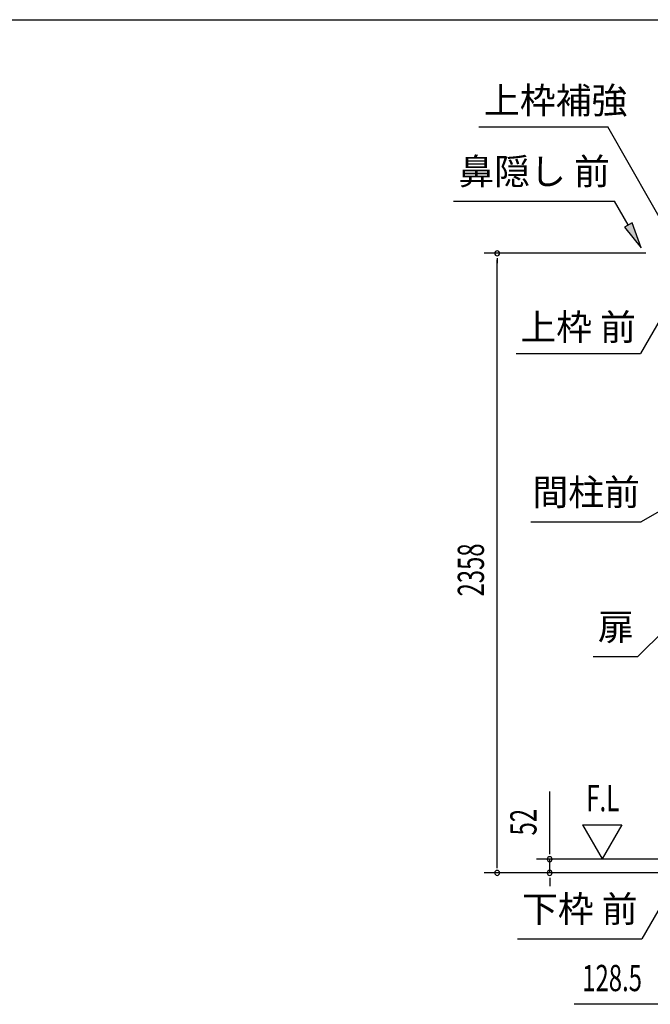
# Model space of a CAD drawing. Extents: x 543 to 20719, y 226 to 14052.
# Drawn here: x 9119 to 11519, y 10305 to 14052 of the extents above; entities that cross this region are included whole.
import ezdxf
from ezdxf.enums import TextEntityAlignment as Align

# ---------------------------------------------------------------- set-up
doc = ezdxf.new("R2010")
doc.units = 0
doc.header["$LTSCALE"] = 50
doc.header["$MEASUREMENT"] = 0
for name, color, linetype in [('HIKIDASHI', 6, 'CONTINUOUS'), ('SUNPOU', 4, 'CONTINUOUS'), ('WAKUSEN-01', 50, 'CONTINUOUS')]:
    doc.layers.add(name, color=color, linetype=linetype)
doc.styles.add('00', font='ROMANS', dxfattribs={"width": 0.666667, "bigfont": 'BIGFONT'})
doc.styles.add('01', font='ROMANS', dxfattribs={"height": 3, "bigfont": 'BIGFONT'})

msp = doc.modelspace()

# ---------------------------------------------------------------- linework, layer by layer
at = {"layer": 'HIKIDASHI'}
for p, q in [((10866, 13645.2), (11356.9, 13645.2)), ((11614.9, 13191.8), (11356.9, 13645.2)), ((10770.1, 13362.1), (11383.4, 13362.1)), ((11435.1, 13271.3), (11383.4, 13362.1)), ((11449.6, 13279.5), (11420.7, 13263)), ((11484.6, 13184.4), (11449.6, 13279.5)), ((11420.7, 13263), (11484.6, 13184.4)), ((11561.2, 12921), (11481.3, 12782.6)), ((11007.9, 12782.6), (11481.3, 12782.6)), ((11596.6, 12205.9), (11484.8, 12141.4)), ((11064.8, 12141.4), (11484.8, 12141.4)), ((11573, 11729.7), (11472.1, 11628.8)), ((11301.1, 11628.8), (11472.1, 11628.8)), ((11567.3, 10693.5), (11487.4, 10555.1)), ((11014, 10555.1), (11487.4, 10555.1))]:
    msp.add_line(p, q, dxfattribs=at)
msp.add_solid([(11420.7, 13263), (11449.6, 13279.5), (11484.6, 13184.4)], dxfattribs=at)
at = {"layer": 'SUNPOU'}
for p, q in [((11502.3, 13163.5), (10886.1, 13163.5)), ((10936.1, 13144.8), (10936.1, 13126)), ((10936.1, 10830.5), (10936.1, 13138.5)), ((11136.1, 10882.7), (11136.1, 11115.6)), ((11261.1, 10988.6), (11336.1, 10858.7)), ((11261.1, 10988.6), (11411.1, 10988.6)), ((11411.1, 10988.6), (11336.1, 10858.7)), ((11136.1, 10876.4), (11136.1, 10895.2)), ((10936.1, 10824.2), (10936.1, 10843)), ((11587.1, 10857.7), (11086.1, 10857.7)), ((11136.1, 10805.5), (11136.1, 10857.7)), ((11587.1, 10805.5), (10886.1, 10805.5)), ((11587.1, 10805.5), (11086.1, 10805.5)), ((11136.1, 10786.7), (11136.1, 10768)), ((11136.1, 10780.5), (11136.1, 10755.5)), ((11611.3, 10305.5), (11229.1, 10305.5))]:
    msp.add_line(p, q, dxfattribs=at)
for centre, start, end in [((10936.1, 13163.5), 90, 270), ((10936.1, 13163.5), 270, 90), ((11136.1, 10857.7), 90, 270), ((11136.1, 10857.7), 270, 90), ((10936.1, 10805.5), 90, 270), ((10936.1, 10805.5), 270, 90), ((11136.1, 10805.5), 90, 270), ((11136.1, 10805.5), 270, 90)]:
    msp.add_arc(centre, 9.38, start, end, dxfattribs=at)
at = {"layer": 'WAKUSEN-01'}
msp.add_line((542.5, 14052.5), (20477.5, 14052.5), dxfattribs=at)

# ---------------------------------------------------------------- texts
at = {"layer": 'HIKIDASHI', "style": '01'}
msp.add_text('上枠補強', height=100, dxfattribs=at).set_placement((10886, 13695.2))
for s, p in [('鼻隠し 前', (11076.8, 13462.1)), ('間柱前', (11274.8, 12241.4)), ('扉', (11387.8, 11728.8)), ('下枠 前', (11250.7, 10655.1))]:
    msp.add_text(s, height=100, dxfattribs=at).set_placement(p, align=Align.MIDDLE)
msp.add_text('上枠 前', height=100, dxfattribs=at).set_placement((11244.6, 12882.6), align=Align.MIDDLE_CENTER)
at = {"layer": 'SUNPOU', "style": '00', "width": 0.666667}
for s, p in [('2358', (10886.1, 11857.5)), ('52', (11086.1, 10948.2))]:
    msp.add_text(s, height=100, rotation=90, dxfattribs=at).set_placement(p)
at = {"layer": 'SUNPOU', "style": '00'}
for s, width, p in [('F.L', 0.67, (11275.4, 11040.1)), ('128.5', 0.666667, (11260.1, 10355.5))]:
    msp.add_text(s, height=100, dxfattribs=dict(at, width=width)).set_placement(p)

doc.saveas('drawing.dxf')
